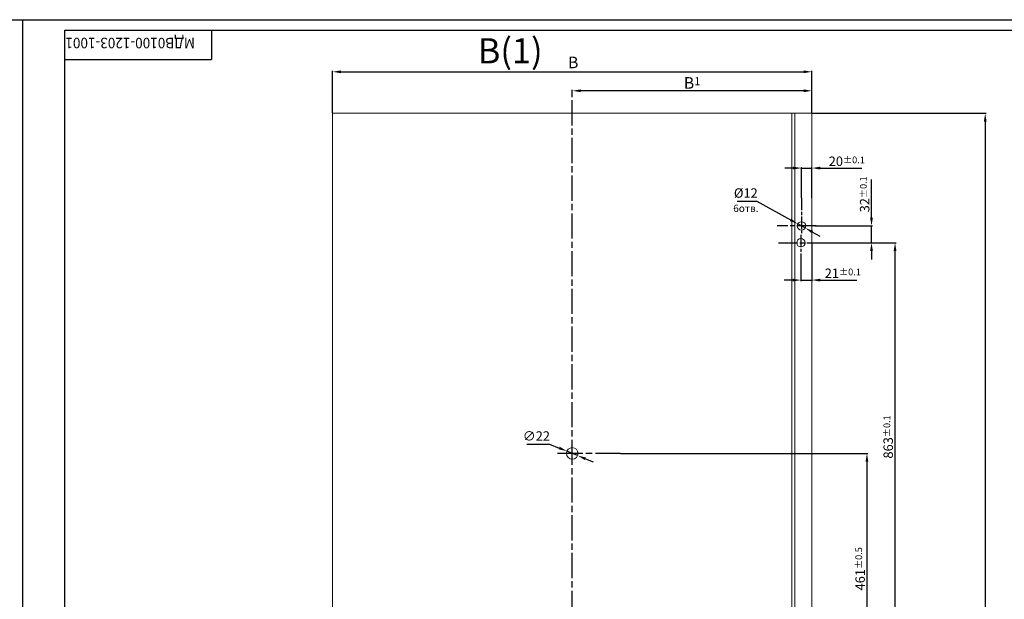
# Model space of a CAD drawing. Extents: x 84 to 5994, y -10003 to -7907.
# Drawn here: x 2141 to 2610, y -9092 to -8815 of the extents above; entities that cross this region are included whole.
import ezdxf

# ---------------------------------------------------------------- set-up
doc = ezdxf.new("R2010")
doc.units = 0
doc.header["$PDSIZE"] = 0.5
doc.linetypes.add('AM_ISO08W050', pattern=[18, 12, -1.5, 3, -1.5])
doc.layers.get('0').update_dxf_attribs({"linetype": 'CONTINUOUS'})
doc.layers.get('DEFPOINTS').update_dxf_attribs({"linetype": 'CONTINUOUS'})
doc.layers.add('_U', color=7, linetype='CONTINUOUS')
doc.layers.add('AM_5', color=3, linetype='CONTINUOUS', lineweight=25)
doc.layers.add('AM_7', color=4, linetype='AM_ISO08W050', lineweight=25)
doc.styles.get("Standard").update_dxf_attribs({"font": 'geniso.shx'})
doc.dimstyles.new('GEN-ISO-MMV1$0', dxfattribs={"dimscale": 0, "dimtxt": 4.5, "dimasz": 4, "dimexe": 0.5, "dimexo": 0, "dimgap": 1, "dimtad": 1, "dimdsep": 46, "dimtxsty": 'Standard', "dimcen": 0, "dimclrd": 3, "dimclre": 3, "dimclrt": 2, "dimaunit": 1, "dimadec": 1, "dimazin": 0, "dimtp": 0.1, "dimtm": 0.1, "dimtfac": 0.1, "dimtmove": 0, "dimatfit": 3, "dimfxl": 0, "dimtzin": 0, "dimarcsym": 0})
doc.dimstyles.new('GEN-ISO-MMV1$3', dxfattribs={"dimscale": 0, "dimtxt": 4.5, "dimasz": 4, "dimexe": 1, "dimexo": 0, "dimgap": 1, "dimtad": 1, "dimtoh": 1, "dimdsep": 46, "dimtxsty": 'Standard', "dimcen": 0, "dimclrd": 3, "dimclre": 3, "dimclrt": 2, "dimaunit": 1, "dimadec": 1, "dimazin": 0, "dimtp": 0.1, "dimtm": 0.1, "dimtfac": 0.1, "dimtmove": 0, "dimatfit": 3, "dimfxl": 0, "dimtzin": 0, "dimarcsym": 0})

# ---------------------------------------------------------------- blocks, each defined once
blk = doc.blocks.new('*D502')
at = {"layer": 'AM_5', "color": 3, "lineweight": -2, "ltscale": 0.5}
for p, q in [((2382.18, -9017.94), (2393.08, -9017.94)), ((2393.08, -9017.94), (2397.68, -9019.83)), ((2406.47, -9023.43), (2401.38, -9021.35)), ((2410.17, -9024.95), (2413.87, -9026.47))]:
    blk.add_line(p, q, dxfattribs=at)
at = {"layer": 'AM_5', "color": 3, "lineweight": 15, "ltscale": 0.5}
for points in [[(2397.94, -9019.21), (2397.43, -9020.44), (2401.38, -9021.35)], [(2410.42, -9024.34), (2409.92, -9025.57), (2406.47, -9023.43)]]:
    blk.add_solid(points, dxfattribs=at)
at = {"layer": 'DEFPOINTS', "color": 0, "lineweight": 15, "ltscale": 0.5}
for p in [(2401.38, -9021.35), (2406.47, -9023.43)]:
    blk.add_point(p, dxfattribs=at)
at = {"layer": 'AM_5', "color": 2, "ltscale": 0.5, "insert": (2386.81, -9014.68), "char_height": 4.5, "attachment_point": 5}
blk.add_mtext('∅22', dxfattribs=at)
blk = doc.blocks.new('*D505')
at = {"layer": 'AM_5', "color": 3, "lineweight": -2, "ltscale": 0.5}
for p, q in [((2519.29, -8921.89), (2558.27, -8921.89)), ((2557.77, -9133.64), (2557.77, -8925.89)), ((2533.95, -9137.64), (2558.27, -9137.64))]:
    blk.add_line(p, q, dxfattribs=at)
at = {"layer": 'AM_5', "color": 3, "lineweight": 15, "ltscale": 0.5}
for points in [[(2557.1, -8925.89), (2558.44, -8925.89), (2557.77, -8921.89)], [(2557.1, -9133.64), (2558.44, -9133.64), (2557.77, -9137.64)]]:
    blk.add_solid(points, dxfattribs=at)
at = {"layer": 'DEFPOINTS', "color": 0, "lineweight": 15, "ltscale": 0.5}
for p in [(2519.29, -8921.89), (2557.77, -8921.89), (2533.95, -9137.64)]:
    blk.add_point(p, dxfattribs=at)
at = {"layer": 'AM_5', "color": 2, "ltscale": 0.5, "insert": (2554.52, -9014.54), "char_height": 4.5, "attachment_point": 5, "rotation": 90}
blk.add_mtext('863{}{\\H0.71x;\\C3;%%p0.1}', dxfattribs=at)
blk = doc.blocks.new('*D506')
at = {"layer": 'AM_5', "color": 3, "lineweight": -2, "ltscale": 0.5}
for p, q in [((2546.55, -8909.89), (2546.55, -8891.71)), ((2519.46, -8913.89), (2547.05, -8913.89)), ((2546.55, -8921.89), (2546.55, -8913.89)), ((2518.18, -8921.89), (2547.05, -8921.89)), ((2546.55, -8925.89), (2546.55, -8929.89))]:
    blk.add_line(p, q, dxfattribs=at)
at = {"layer": 'AM_5', "color": 3, "lineweight": 15, "ltscale": 0.5}
for points in [[(2545.88, -8909.89), (2547.22, -8909.89), (2546.55, -8913.89)], [(2545.88, -8925.89), (2547.22, -8925.89), (2546.55, -8921.89)]]:
    blk.add_solid(points, dxfattribs=at)
at = {"layer": 'DEFPOINTS', "color": 0, "lineweight": 15, "ltscale": 0.5}
for p in [(2519.46, -8913.89), (2518.18, -8921.89), (2546.55, -8921.89)]:
    blk.add_point(p, dxfattribs=at)
at = {"layer": 'AM_5', "color": 2, "ltscale": 0.5, "insert": (2543.3, -8898.8), "char_height": 4.5, "attachment_point": 5, "rotation": 90}
blk.add_mtext('32{}{\\H0.71x;\\C3;%%p0.1}', dxfattribs=at)
blk = doc.blocks.new('*D507')
at = {"layer": 'AM_5', "color": 3, "lineweight": -2, "ltscale": 0.5}
for p, q in [((2426.93, -9022.39), (2544.88, -9022.39)), ((2544.38, -9026.39), (2544.38, -9133.64)), ((2523.45, -9137.64), (2544.88, -9137.64))]:
    blk.add_line(p, q, dxfattribs=at)
at = {"layer": 'AM_5', "color": 3, "lineweight": 15, "ltscale": 0.5}
for points in [[(2543.71, -9026.39), (2545.05, -9026.39), (2544.38, -9022.39)], [(2543.71, -9133.64), (2545.05, -9133.64), (2544.38, -9137.64)]]:
    blk.add_solid(points, dxfattribs=at)
at = {"layer": 'DEFPOINTS', "color": 0, "lineweight": 15, "ltscale": 0.5}
for p in [(2426.93, -9022.39), (2523.45, -9137.64), (2544.38, -9137.64)]:
    blk.add_point(p, dxfattribs=at)
at = {"layer": 'AM_5', "color": 2, "ltscale": 0.5, "insert": (2541.13, -9077.46), "char_height": 4.5, "attachment_point": 5, "rotation": 90}
blk.add_mtext('461{}{\\H0.71x;\\C3;%%p0.5}', dxfattribs=at)
blk = doc.blocks.new('*D508')
at = {"layer": 'AM_5', "color": 3, "lineweight": -2, "ltscale": 0.5}
for p, q in [((2509.18, -8886.28), (2505.18, -8886.28)), ((2513.18, -8900.44), (2513.18, -8885.78)), ((2513.18, -8886.28), (2518.18, -8886.28)), ((2518.18, -8900.45), (2518.18, -8885.78)), ((2522.18, -8886.28), (2541.9, -8886.28))]:
    blk.add_line(p, q, dxfattribs=at)
at = {"layer": 'AM_5', "color": 3, "lineweight": 15, "ltscale": 0.5}
for points in [[(2509.18, -8885.61), (2509.18, -8886.95), (2513.18, -8886.28)], [(2522.18, -8885.61), (2522.18, -8886.95), (2518.18, -8886.28)]]:
    blk.add_solid(points, dxfattribs=at)
at = {"layer": 'DEFPOINTS', "color": 0, "lineweight": 15, "ltscale": 0.5}
for p in [(2518.18, -8886.28), (2513.18, -8900.44), (2518.18, -8900.45)]:
    blk.add_point(p, dxfattribs=at)
at = {"layer": 'AM_5', "color": 2, "ltscale": 0.5, "insert": (2534.76, -8883.03), "char_height": 4.5, "attachment_point": 5}
blk.add_mtext('20{}{\\H0.71x;\\C3;%%p0.1}', dxfattribs=at)
blk = doc.blocks.new('*D516')
at = {"layer": 'AM_5', "color": 3, "lineweight": -2, "ltscale": 0.5}
for p, q in [((2482.46, -8902.01), (2491.83, -8902.01)), ((2491.83, -8902.01), (2507.93, -8910.97)), ((2514.92, -8914.86), (2511.43, -8912.92)), ((2518.42, -8916.81), (2521.91, -8918.75))]:
    blk.add_line(p, q, dxfattribs=at)
at = {"layer": 'AM_5', "color": 3, "lineweight": 15, "ltscale": 0.5}
for points in [[(2508.26, -8910.39), (2507.61, -8911.55), (2511.43, -8912.92)], [(2518.74, -8916.23), (2518.1, -8917.39), (2514.92, -8914.86)]]:
    blk.add_solid(points, dxfattribs=at)
at = {"layer": 'DEFPOINTS', "color": 0, "lineweight": 15, "ltscale": 0.5}
for p in [(2511.43, -8912.92), (2514.92, -8914.86)]:
    blk.add_point(p, dxfattribs=at)
at = {"layer": 'AM_5', "color": 2, "ltscale": 0.5, "insert": (2486.64, -8898.76), "char_height": 4.5, "attachment_point": 5}
blk.add_mtext('%%c12', dxfattribs=at)
blk = doc.blocks.new('*D697')
at = {"layer": 'AM_5', "color": 3, "lineweight": -2, "ltscale": 0.5}
for p, q in [((2289.68, -8860.14), (2289.68, -8839.85)), ((2293.68, -8840.35), (2514.18, -8840.35)), ((2518.18, -8860.14), (2518.18, -8839.85))]:
    blk.add_line(p, q, dxfattribs=at)
at = {"layer": 'AM_5', "color": 3, "lineweight": 15, "ltscale": 0.5}
for points in [[(2293.68, -8839.69), (2293.68, -8841.02), (2289.68, -8840.35)], [(2514.18, -8839.69), (2514.18, -8841.02), (2518.18, -8840.35)]]:
    blk.add_solid(points, dxfattribs=at)
at = {"layer": 'DEFPOINTS', "color": 0, "lineweight": 15, "ltscale": 0.5}
for p in [(2518.18, -8840.35), (2289.68, -8860.14), (2518.18, -8860.14)]:
    blk.add_point(p, dxfattribs=at)
at = {"layer": 'AM_5', "color": 2, "ltscale": 0.5, "insert": (2404.36, -8836.6), "char_height": 5.5, "attachment_point": 5}
blk.add_mtext('B', dxfattribs=at)
blk = doc.blocks.new('*D698')
at = {"layer": 'AM_5', "color": 3, "lineweight": -2, "ltscale": 0.5}
for p, q in [((2403.93, -8852.4), (2403.93, -8848.9)), ((2514.18, -8849.4), (2407.93, -8849.4)), ((2518.18, -8860.14), (2518.18, -8848.9))]:
    blk.add_line(p, q, dxfattribs=at)
at = {"layer": 'AM_5', "color": 3, "lineweight": 15, "ltscale": 0.5}
for points in [[(2407.93, -8848.73), (2407.93, -8850.07), (2403.93, -8849.4)], [(2514.18, -8848.73), (2514.18, -8850.07), (2518.18, -8849.4)]]:
    blk.add_solid(points, dxfattribs=at)
at = {"layer": 'DEFPOINTS', "color": 0, "lineweight": 15, "ltscale": 0.5}
for p in [(2403.93, -8849.4), (2403.93, -8852.4), (2518.18, -8860.14)]:
    blk.add_point(p, dxfattribs=at)
at = {"layer": 'AM_5', "color": 2, "ltscale": 0.5, "insert": (2461.05, -8845.65), "char_height": 5.5, "attachment_point": 5}
blk.add_mtext('B{}{\\H0.71x;\\C1;1}', dxfattribs=at)
blk = doc.blocks.new('*D699')
at = {"layer": 'AM_5', "color": 3, "lineweight": -2, "ltscale": 0.5}
for p, q in [((2518.18, -8860.14), (2601.27, -8860.14)), ((2600.77, -8864.14), (2600.77, -9376.14)), ((2518.18, -9380.14), (2601.27, -9380.14))]:
    blk.add_line(p, q, dxfattribs=at)
at = {"layer": 'AM_5', "color": 3, "lineweight": 15, "ltscale": 0.5}
for points in [[(2600.1, -8864.14), (2601.43, -8864.14), (2600.77, -8860.14)], [(2600.1, -9376.14), (2601.43, -9376.14), (2600.77, -9380.14)]]:
    blk.add_solid(points, dxfattribs=at)
at = {"layer": 'DEFPOINTS', "color": 0, "lineweight": 15, "ltscale": 0.5}
for p in [(2518.18, -8860.14), (2518.18, -9380.14), (2600.77, -9380.14)]:
    blk.add_point(p, dxfattribs=at)
at = {"layer": 'AM_5', "color": 2, "ltscale": 0.5, "insert": (2597.02, -9120.14), "char_height": 5.5, "attachment_point": 5, "rotation": 90}
blk.add_mtext('H', dxfattribs=at)
blk = doc.blocks.new('*D757')
at = {"layer": 'AM_5', "color": 3, "lineweight": -2, "ltscale": 0.5}
for p, q in [((2518.18, -8921.89), (2518.18, -8940.21)), ((2512.93, -8930.72), (2512.93, -8940.21)), ((2508.93, -8939.71), (2504.93, -8939.71)), ((2512.93, -8939.71), (2518.18, -8939.71)), ((2522.18, -8939.71), (2539.57, -8939.71))]:
    blk.add_line(p, q, dxfattribs=at)
at = {"layer": 'AM_5', "color": 3, "lineweight": 15, "ltscale": 0.5}
for points in [[(2508.93, -8939.05), (2508.93, -8940.38), (2512.93, -8939.71)], [(2522.18, -8939.05), (2522.18, -8940.38), (2518.18, -8939.71)]]:
    blk.add_solid(points, dxfattribs=at)
at = {"layer": 'DEFPOINTS', "color": 0, "lineweight": 15, "ltscale": 0.5}
for p in [(2518.18, -8921.89), (2512.93, -8930.72), (2518.18, -8939.71)]:
    blk.add_point(p, dxfattribs=at)
at = {"layer": 'AM_5', "color": 2, "ltscale": 0.5, "insert": (2532.87, -8936.46), "char_height": 4.5, "attachment_point": 5}
blk.add_mtext('21{}{\\H0.71x;\\C3;%%p0.1}', dxfattribs=at)

msp = doc.modelspace()

# ---------------------------------------------------------------- linework, layer by layer
at = {"color": 1}
for p, q in [((1300.9834, -8815.485), (2141.9834, -8815.485)), ((2141.9834, -9409.485), (2141.9834, -8815.485)), ((2141.9834, -8815.485), (2982.9834, -8815.485))]:
    msp.add_line(p, q, dxfattribs=at)
at = {"color": 7}
for p, q in [((2161.9834, -8820.485), (2977.9834, -8820.485)), ((2161.9834, -9404.485), (2161.9834, -8820.485)), ((2161.9834, -8834.485), (2231.9834, -8834.485))]:
    msp.add_line(p, q, dxfattribs=at)
msp.add_lwpolyline([(2231.9834, -8820.485), (2231.9834, -8834.485)], dxfattribs=at)
at = {"layer": '_U', "lineweight": 20, "ltscale": 0.5}
for p, q in [((2289.6769, -9380.1397), (2289.6769, -8860.1397)), ((2289.6769, -8860.1397), (2518.1769, -8860.1397)), ((2508.5519, -8860.1397), (2508.5519, -9380.1397)), ((2509.9269, -8860.1397), (2509.9269, -9380.1397)), ((2518.1769, -8860.1397), (2518.1769, -9380.1397))]:
    msp.add_line(p, q, dxfattribs=at)
at = {"layer": '_U', "lineweight": 15, "ltscale": 0.5}
for centre, radius in [((2513.1769, -8913.8897), 2), ((2512.9269, -8921.8897), 2), ((2403.9269, -9022.3897), 2.75)]:
    msp.add_circle(centre, radius, dxfattribs=at)
at = {"layer": 'AM_7'}
for p, q in [((2403.9269, -9387.8897), (2403.9269, -8852.3992)), ((2426.9269, -9022.3897), (2395.4522, -9022.3897))]:
    msp.add_line(p, q, dxfattribs=at)
at = {"layer": 'AM_7', "ltscale": 0.5}
for p, q in [((2513.1769, -8900.4361), (2513.1769, -8917.2606)), ((2512.9269, -8918.0483), (2512.9269, -8930.7161))]:
    msp.add_line(p, q, dxfattribs=at)
at = {"layer": 'AM_7', "ltscale": 0.75}
for p, q in [((2520.2102, -8913.8897), (2501.55, -8913.8897)), ((2502.2816, -8921.8897), (2519.2862, -8921.8897))]:
    msp.add_line(p, q, dxfattribs=at)

# ---------------------------------------------------------------- texts
at = {"color": 2, "linetype": 'Continuous', "width": 0.95}
msp.add_text('МДВ0100-1203-1001', height=5, rotation=180, dxfattribs=at).set_placement((2224.0652, -8824.1274))
at = {"color": 1, "lineweight": 20}
msp.add_text('6отв.', height=3.5, dxfattribs=at).set_placement((2480.6368, -8907.2201))
at = {"layer": '_U', "color": 2, "lineweight": 20, "ltscale": 0.5}
msp.add_text('В(1)', height=12, dxfattribs=at).set_placement((2358.8801, -8836.3311))

# ---------------------------------------------------------------- dimensions: what is measured, and where the dimension line sits
at = {"layer": 'AM_5'}
for base, p1, p2, angle, text, override, picture, middle in [((2518.1769, -8840.3548), (2289.6769, -8860.1397), (2518.1769, -8860.1397), 0, 'B', {"dimscale": 1, "dimtxt": 5.5, "dimdec": 1, "dimlfac": 4}, '*D697', (2404.3574, -8840.3548)), ((2518.1769, -8886.2797), (2513.1769, -8900.4361), (2518.1769, -8900.4462), 0, '<>{}{\\H0.71x;\\C3;%%p0.1}', {"dimscale": 1, "dimlfac": 4, "dimadec": 0, "dimtp": 0.1, "dimtm": 0.1, "dimtdec": 1}, '*D508', (2534.7604, -8886.2797)), ((2546.5511, -8921.8897), (2519.4602, -8913.8897), (2518.1769, -8921.8897), 90, '<>{}{\\H0.71x;\\C3;%%p0.1}', {"dimscale": 1, "dimdec": 1, "dimlfac": 4, "dimtp": 0.1, "dimtm": 0.1, "dimtdec": 1}, '*D506', (2546.5511, -8898.8024)), ((2557.7695, -8921.8897), (2533.9472, -9137.6397), (2519.2862, -8921.8897), 90, '<>{}{\\H0.71x;\\C3;%%p0.1}', {"dimscale": 1, "dimdec": 1, "dimlfac": 4, "dimtp": 0.1, "dimtm": 0.1, "dimtdec": 1}, '*D505', (2557.7695, -9014.5443)), ((2544.3804, -9137.6397), (2426.9269, -9022.3897), (2523.4472, -9137.6397), 90, '<>{}{\\H0.71x;\\C3;%%p0.5}', {"dimscale": 1, "dimlfac": 4, "dimadec": 0, "dimtp": 0.5, "dimtm": 0.5, "dimtdec": 1}, '*D507', (2544.3804, -9077.4647))]:
    dim = msp.add_linear_dim(base=base, p1=p1, p2=p2, angle=angle, text=text, dimstyle='GEN-ISO-MMV1$0', override=override, dxfattribs=at)
    dim.commit()
    dim.dimension.update_dxf_attribs({"geometry": picture, "text_midpoint": middle, "dimtype": 160})
for base, p1, p2, angle, text, override, picture, middle in [((2403.9269, -8849.3992), (2518.1769, -8860.1397), (2403.9269, -8852.3992), 0, 'B{}{\\H0.71x;\\C1;1}', {"dimscale": 1, "dimtxt": 5.5, "dimlfac": 4, "dimadec": 0, "dimtp": 0.2, "dimtm": 0.2}, '*D698', (2461.0519, -8845.6492)), ((2600.7675, -9380.1397), (2518.1769, -8860.1397), (2518.1769, -9380.1397), 90, 'H', {"dimscale": 1, "dimtxt": 5.5, "dimdec": 1, "dimlfac": 4, "dimadec": 0, "dimtdec": 1}, '*D699', (2597.0175, -9120.1397)), ((2518.1769, -8939.7136), (2512.9269, -8930.7161), (2518.1769, -8921.8897), 0, '<>{}{\\H0.71x;\\C3;%%p0.1}', {"dimscale": 1, "dimlfac": 4, "dimtdec": 1}, '*D757', (2532.8714, -8936.4632))]:
    dim = msp.add_linear_dim(base=base, p1=p1, p2=p2, angle=angle, text=text, dimstyle='GEN-ISO-MMV1$0', override=override, dxfattribs=at)
    dim.commit()
    dim.dimension.update_dxf_attribs({"geometry": picture, "text_midpoint": middle})
dim = msp.add_diameter_dim_2p(p1=(2514.9244, -8914.8624), p2=(2511.4293, -8912.9171), text='%%c12', dimstyle='GEN-ISO-MMV1$3', override={"dimscale": 1, "dimlfac": 4, "dimadec": 0, "dimtdec": 1}, dxfattribs=at)
dim.commit()
dim.dimension.update_dxf_attribs({"geometry": '*D516', "text_midpoint": (2486.6442, -8902.0079), "dimtype": 163})
dim = msp.add_diameter_dim_2p(p1=(2406.4708, -9023.4343), p2=(2401.383, -9021.3451), dimstyle='GEN-ISO-MMV1$3', override={"dimscale": 1, "dimlfac": 4}, dxfattribs=at)
dim.commit()
dim.dimension.update_dxf_attribs({"geometry": '*D502', "text_midpoint": (2386.8108, -9017.9353), "dimtype": 163})

doc.saveas('drawing.dxf')
